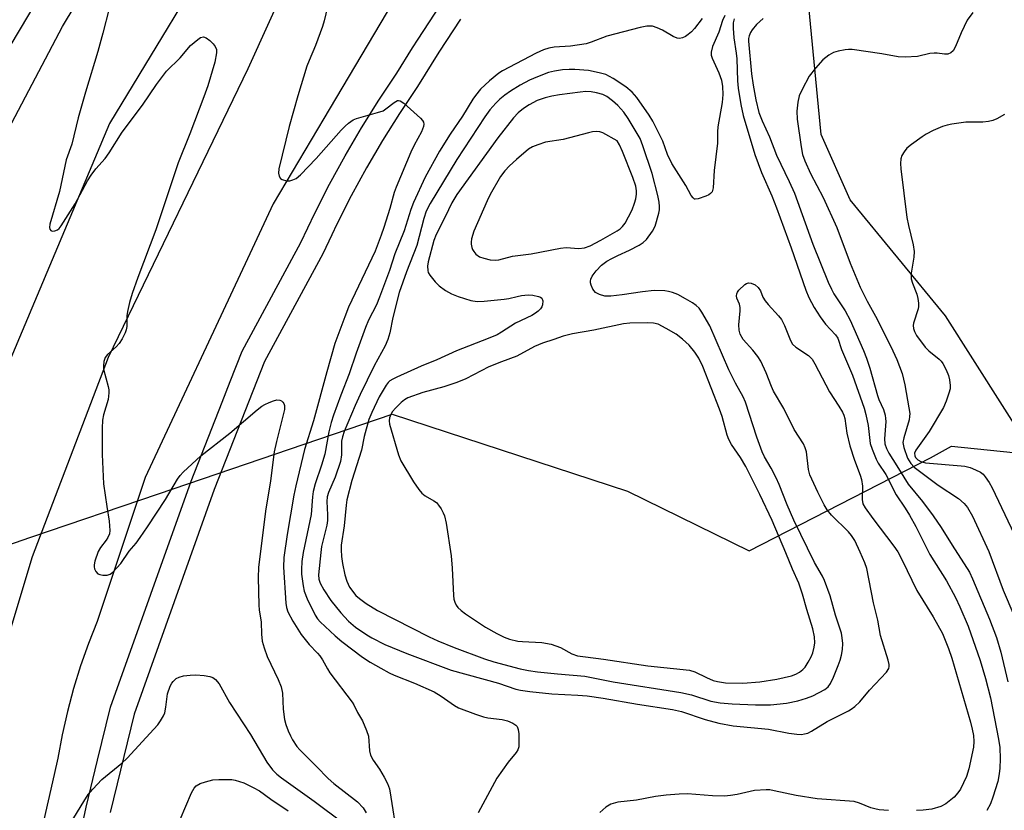
# Model space of a CAD drawing. Units: inches. Extents: x 1249765 to 1255765, y 517454 to 521455.
# Drawn here: x 1252878 to 1253125, y 518728 to 518926 of the extents above; entities that cross this region are included whole.
import ezdxf

# ---------------------------------------------------------------- set-up
doc = ezdxf.new("R2010")
doc.units = ezdxf.units.IN
doc.header["$MEASUREMENT"] = 0
for name, color, linetype in [('HYDRO-Hidden Single Line Stream', 5, 'Continuous'), ('HYDRO-Single Line Stream', 4, 'Continuous'), ('NTRL-Trees', 3, 'Continuous'), ('TRANS-Road', 130, 'Continuous'), ('TRANS-Street Sidewalk', 7, 'Continuous'), ('Undefined', 1, 'Continuous')]:
    doc.layers.add(name, color=color, linetype=linetype)

msp = doc.modelspace()

# ---------------------------------------------------------------- linework, layer by layer
at = {"layer": 'HYDRO-Hidden Single Line Stream'}
msp.add_line((1253060.76, 518793.09), (1253106.11, 518816.44), dxfattribs=at)
msp.add_lwpolyline([(1252795.12, 518767.31), (1252827.54, 518778.36), (1252857.68, 518788.64), (1252868.88, 518792.45), (1252880.78, 518796.51), (1252912.77, 518807.41), (1252971.29, 518827.35)], dxfattribs=at)
at = {"layer": 'HYDRO-Single Line Stream'}
for points in [[(1252971.29, 518827.35), (1253030.23, 518808.05), (1253060.76, 518793.09)], [(1253106.11, 518816.44), (1253111.44, 518819.33), (1253126.84, 518817.77)]]:
    msp.add_lwpolyline(points, dxfattribs=at)
at = {"layer": 'NTRL-Trees'}
msp.add_lwpolyline([(1253134.89, 518710.33), (1253143.22, 518735.33), (1253143.22, 518777), (1253139.05, 518806.17), (1253109.89, 518852), (1253086.01, 518881.02), (1253078.75, 518897.41), (1253074.62, 518940.77), (1253073.76, 518948.98), (1253078.79, 518965.28), (1253112.42, 519000.4), (1253151.27, 519040.99), (1253176.99, 519066.63), (1253231.69, 519103.66), (1253288.93, 519148.12), (1253306.99, 519155.45)], dxfattribs=at)
at = {"layer": 'TRANS-Road'}
for points in [[(1252869.17, 518887.48, 0), (1252888.72, 518924.44, 0), (1252910.67, 518960.91, 0), (1252921.96, 518976.97, 0), (1252932.96, 518992.6, 0), (1252956.18, 519023.26, 0), (1252983.25, 519054.46, 0), (1253011.07, 519083.33, 0), (1253039.99, 519108.43, 0), (1253070.61, 519133.39, 0), (1253072.1, 519134.48, 0), (1253089.52, 519118.47, 0), (1253058.54, 519094.24, 0), (1253017.43, 519056.41, 0), (1252978.57, 519013.26, 0), (1252951, 518976.97, 0), (1252931.27, 518950.98, 0), (1252900.51, 518900.11, 0), (1252857.27, 518797.74, 0)], [(1252868.52, 518749.7, 0), (1252881.16, 518791.71, 0), (1252900.21, 518841.6, 0), (1252935.23, 518913.92, 0), (1252960.23, 518969.18, 0)], [(1252974.53, 518935.76, 0), (1252954.16, 518901.38, 0), (1252941.51, 518880.03, 0), (1252935.04, 518866.23, 0), (1252909.39, 518811.52, 0), (1252897.41, 518775.4, 0), (1252895.2, 518769.88, 0), (1252893.21, 518764.28, 0), (1252891.46, 518758.61, 0), (1252889.93, 518752.87, 0), (1252888.62, 518747.07, 0), (1252887.56, 518741.23, 0), (1252886.61, 518737.06, 0), (1252880.19, 518708.92, 0)]]:
    msp.add_polyline3d(points, dxfattribs=at)
at = {"layer": 'TRANS-Street Sidewalk'}
for points in [[(1252892.38, 518947.88), (1252875.47, 518919.54)], [(1252893.45, 518723.44), (1252894.62, 518728.94), (1252897.49, 518740.7), (1252900.73, 518753.93), (1252920.95, 518810.6), (1252928.72, 518830.37), (1252930.73, 518835.5), (1252933.73, 518843.13), (1252948.42, 518870.31), (1252951.91, 518877.67), (1252955.61, 518884.92), (1252959.51, 518892.07), (1252963.63, 518899.09), (1252967.94, 518905.99), (1252972.46, 518912.76), (1252976.42, 518919.1), (1252977.79, 518921.31), (1252983.32, 518929.73)], [(1252988.42, 518926.3), (1252982.96, 518918), (1252977.62, 518909.44), (1252973.1, 518902.66), (1252968.88, 518895.91), (1252964.86, 518889.04), (1252961.04, 518882.06), (1252957.42, 518874.96), (1252956.15, 518872.28), (1252953.9, 518867.54), (1252939.31, 518840.53), (1252926.7, 518808.44), (1252906.62, 518752.17), (1252900.61, 518727.57)]]:
    msp.add_lwpolyline(points, dxfattribs=at)
at = {"layer": 'Undefined'}
for points, elevation in [([(1252955.4, 518930.75), (1252954.25, 518925.85), (1252953.84, 518924.43), (1252952.1, 518919.65), (1252950.47, 518915.95), (1252949.9, 518914.49), (1252947.64, 518907.11), (1252945.45, 518899.36), (1252942.91, 518888.77), (1252942.83, 518887.71), (1252942.98, 518886.98), (1252943.32, 518886.39), (1252943.73, 518886.11), (1252944.78, 518885.82), (1252945.63, 518885.8), (1252946.44, 518886.01), (1252947.21, 518886.37), (1252948.34, 518887.29), (1252952.21, 518891.35), (1252958.48, 518898.47), (1252959.47, 518899.51), (1252960.35, 518900.25), (1252961.53, 518901.04), (1252962.32, 518901.38), (1252967.64, 518902.87), (1252968.99, 518903.36), (1252969.73, 518903.8), (1252971.77, 518905.44), (1252972.66, 518905.92), (1252972.88, 518905.95), (1252973.32, 518905.83), (1252974.2, 518905.22), (1252978.38, 518901.5), (1252978.92, 518900.89), (1252979.14, 518900.44), (1252979.18, 518899.94), (1252979.1, 518899.41), (1252978.64, 518898.06), (1252976.82, 518894.71), (1252975.97, 518892.98), (1252972.27, 518884.22), (1252971.81, 518882.85), (1252970.72, 518878.83), (1252969.19, 518874.06), (1252968.54, 518872.16), (1252967.01, 518868.15), (1252960.38, 518854.18), (1252959.39, 518851.76), (1252956.92, 518845.08), (1252954.89, 518837.95), (1252951.57, 518825.66), (1252949.33, 518818.46), (1252947.12, 518809.43), (1252946.65, 518807.04), (1252945.01, 518797.23), (1252944.17, 518791.45), (1252944.06, 518789.01), (1252944.64, 518780.05), (1252944.81, 518778.9), (1252945.16, 518777.82), (1252946.38, 518775.53), (1252948.48, 518772.18), (1252950.51, 518769.7), (1252952.62, 518767.51), (1252953.16, 518766.85), (1252953.81, 518765.86), (1252955.05, 518763.56), (1252955.66, 518762.57), (1252961.23, 518755.22), (1252961.66, 518754.52), (1252962.59, 518752.64), (1252963.84, 518750.56), (1252964.88, 518748.09), (1252965.32, 518746.68), (1252965.62, 518743.03), (1252965.88, 518741.96), (1252966.56, 518740.69), (1252968.13, 518738.43), (1252969.31, 518736.44), (1252970.08, 518734.86), (1252970.58, 518733.47), (1252970.98, 518731.45), (1252972.35, 518722.38)], 436), ([(1252900.36, 518928.92), (1252898.83, 518922.76), (1252897.57, 518918.21), (1252894.47, 518908.02), (1252892.6, 518901.53), (1252891.04, 518894.95), (1252889.62, 518891.02), (1252887.98, 518883.08), (1252885.54, 518874.96), (1252885.47, 518874.14), (1252885.56, 518873.69), (1252885.77, 518873.36), (1252886.1, 518873.2), (1252886.75, 518873.25), (1252887.43, 518873.55), (1252887.84, 518873.88), (1252888.38, 518874.51), (1252891.84, 518880.01), (1252894.99, 518885.81), (1252895.88, 518887.23), (1252897.04, 518888.79), (1252899.37, 518891.42), (1252900.43, 518892.77), (1252903.64, 518898), (1252908.77, 518904.73), (1252912.26, 518909.9), (1252914.74, 518913.28), (1252918.15, 518916.61), (1252920.75, 518919.69), (1252922.57, 518921.22), (1252923.28, 518921.66), (1252923.98, 518921.86), (1252924.67, 518921.61), (1252925.58, 518920.91), (1252926.44, 518920.09), (1252926.97, 518919.42), (1252927.26, 518918.66), (1252927.29, 518917.82), (1252926.86, 518915.55), (1252925.1, 518909.58), (1252924.13, 518906.81), (1252920.59, 518897.55), (1252917.67, 518890.3), (1252912.07, 518873.52), (1252907.55, 518861.59), (1252906.15, 518857.58), (1252905.46, 518855.35), (1252904.98, 518853.1), (1252904.84, 518852), (1252904.78, 518849.32), (1252904.65, 518848.5), (1252904.41, 518847.7), (1252903.66, 518846.21), (1252902.91, 518845.05), (1252902.13, 518844.23), (1252899.97, 518842.33), (1252899.42, 518841.56), (1252899.08, 518840.56), (1252898.96, 518839.46), (1252899, 518838.61), (1252900.12, 518834.3), (1252900.28, 518833.43), (1252900.31, 518832.65), (1252900.1, 518831.05), (1252898.94, 518827.22), (1252898.68, 518825.86), (1252898.6, 518823.8), (1252898.66, 518817.24), (1252898.99, 518809.9), (1252899.79, 518804.19), (1252900.42, 518800.52), (1252900.55, 518798.23), (1252900.44, 518797.39), (1252900.06, 518796.45), (1252899.61, 518795.77), (1252898.21, 518793.96), (1252897.65, 518792.97), (1252896.81, 518790.49), (1252896.64, 518789.65), (1252896.63, 518789.11), (1252896.74, 518788.6), (1252897.08, 518787.91), (1252897.59, 518787.37), (1252898.04, 518787.17), (1252898.81, 518787.04), (1252899.88, 518787.06), (1252900.62, 518787.31), (1252901.3, 518787.81), (1252902.35, 518788.84), (1252903.31, 518789.96), (1252905.38, 518793.06), (1252907.14, 518795.07), (1252908.19, 518796.47), (1252910.02, 518799.14), (1252914.47, 518805.96), (1252917.51, 518811.03), (1252918.16, 518811.95), (1252918.92, 518812.8), (1252923.39, 518816.88), (1252930.59, 518822.57), (1252937.45, 518828.44), (1252938.61, 518829.34), (1252939.37, 518829.78), (1252940.46, 518830.27), (1252941.57, 518830.69), (1252942.39, 518830.9), (1252943.13, 518830.86), (1252943.55, 518830.65), (1252943.91, 518830.35), (1252944.17, 518829.98), (1252944.31, 518829.52), (1252944.29, 518828.49), (1252942.27, 518820.51), (1252941.71, 518817.9), (1252940.79, 518810.66), (1252939.55, 518803.02), (1252937.77, 518788.92), (1252937.71, 518786.47), (1252937.86, 518779.48), (1252937.96, 518778.31), (1252938.48, 518775.22), (1252938.52, 518772.27), (1252938.74, 518770.53), (1252939.2, 518768.85), (1252939.96, 518766.64), (1252942.74, 518760.93), (1252943.45, 518759.08), (1252943.81, 518757.45), (1252944.02, 518753.44), (1252944.32, 518750.9), (1252944.65, 518749.66), (1252945.23, 518748.07), (1252945.78, 518746.77), (1252946.32, 518745.78), (1252947.42, 518744.13), (1252948.16, 518743.25), (1252952.36, 518739.13), (1252955.25, 518736.1), (1252956.7, 518734.84), (1252962.61, 518730.26), (1252964.03, 518728.74), (1252964.81, 518727.5)], 438), ([(1253116.72, 518927.97), (1253115.36, 518926.05), (1253113.8, 518922.83), (1253112.43, 518919.47), (1253111.79, 518918.34), (1253111.28, 518917.85), (1253110.46, 518917.54), (1253109.68, 518917.53), (1253107.8, 518917.79), (1253107.06, 518917.8), (1253105.94, 518917.64), (1253102.87, 518916.96), (1253099.77, 518916.77), (1253098.06, 518916.86), (1253093.98, 518917.59), (1253086.49, 518918.68), (1253085.62, 518918.69), (1253084.74, 518918.58), (1253083, 518918.26), (1253081.87, 518917.95), (1253080.65, 518917.29), (1253079.18, 518916.07), (1253077.35, 518914.03), (1253075.79, 518911.97), (1253074.01, 518908.65), (1253073.27, 518907.08), (1253072.88, 518905.45), (1253072.64, 518903.22), (1253072.77, 518901.24), (1253073.72, 518894.28), (1253074.12, 518892.41), (1253074.68, 518890.78), (1253076.08, 518887.65), (1253079.24, 518881.64), (1253082.65, 518874.09), (1253086, 518865.16), (1253088.49, 518859.14), (1253090.26, 518855.63), (1253092.79, 518851.17), (1253096.73, 518843.24), (1253097.7, 518841.07), (1253099.03, 518837.51), (1253099.72, 518834.72), (1253100.75, 518828.94), (1253100.93, 518827.49), (1253100.92, 518826.75), (1253100.79, 518825.94), (1253099.43, 518821.42), (1253099.25, 518820.29), (1253099.48, 518818.97), (1253100.36, 518816.36), (1253101.18, 518814.98), (1253102.03, 518814.04), (1253108.03, 518809.53), (1253113.19, 518806.22), (1253114.62, 518804.99), (1253115.45, 518803.95), (1253116.67, 518801.79), (1253120.73, 518792.98), (1253124.38, 518783.23), (1253127, 518777.04)], 426), ([(1253048.91, 518926.42), (1253047, 518923.9), (1253046.24, 518923.08), (1253045.45, 518922.4), (1253044.81, 518921.97), (1253044.04, 518921.63), (1253043.24, 518921.46), (1253042.71, 518921.51), (1253041.7, 518921.93), (1253038.97, 518923.54), (1253037.7, 518924.15), (1253036.47, 518924.49), (1253035.12, 518924.53), (1253033.42, 518924.21), (1253025.05, 518922), (1253021.15, 518920.48), (1253019.89, 518920.09), (1253015.92, 518919.52), (1253011.87, 518919.28), (1253010.5, 518919.05), (1253009.16, 518918.58), (1253007.35, 518917.78), (1252998.92, 518913.37), (1252998, 518912.73), (1252995.69, 518910.84), (1252993.45, 518908.71), (1252992.18, 518907.18), (1252991.53, 518906.26), (1252988.87, 518901.96), (1252985.82, 518897.48), (1252983.15, 518893.2), (1252979.58, 518886.71), (1252976.63, 518880.37), (1252975.97, 518878.59), (1252974.29, 518873.24), (1252971.94, 518867.51), (1252970.59, 518863.36), (1252968.14, 518856.63), (1252967.34, 518854.75), (1252965.37, 518850.87), (1252964.62, 518849.04), (1252962.24, 518842.62), (1252960.54, 518837.46), (1252958.43, 518832.13), (1252956.57, 518827.12), (1252955.99, 518825.25), (1252955.41, 518822.94), (1252954.42, 518817.37), (1252953.59, 518814.61), (1252951.97, 518809.86), (1252951.49, 518808), (1252951.31, 518806.61), (1252951, 518802.24), (1252948.98, 518792.71), (1252948.64, 518790.48), (1252948.54, 518788.42), (1252948.58, 518787.24), (1252948.98, 518784.39), (1252949.26, 518782.98), (1252950.01, 518781.06), (1252951.96, 518777.02), (1252952.56, 518776.12), (1252953.26, 518775.35), (1252956.99, 518771.82), (1252958.65, 518770.37), (1252963.87, 518766.52), (1252965.74, 518765.27), (1252968.47, 518763.69), (1252970.52, 518762.59), (1252971.79, 518762), (1252976.89, 518759.97), (1252981.84, 518757.78), (1252983.57, 518756.74), (1252986.91, 518754.35), (1252987.94, 518753.8), (1252992.14, 518752.2), (1252994.13, 518751.53), (1252995.25, 518751.3), (1252998.88, 518750.85), (1253000.17, 518750.52), (1253001.52, 518749.93), (1253002.23, 518749.49), (1253002.59, 518749.12), (1253002.86, 518748.39), (1253002.98, 518747.26), (1253003.05, 518744.9), (1253003, 518744.05), (1253002.76, 518743.29), (1253002.33, 518742.65), (1253000.38, 518740.23), (1252997.5, 518736.14), (1252992.86, 518727.47)], 434), ([(1253054.64, 518927.22), (1253054.03, 518925.94), (1253053.13, 518922.99), (1253051.57, 518919.42), (1253051.21, 518918.05), (1253051.23, 518917.3), (1253051.42, 518916.5), (1253053.12, 518912.8), (1253053.77, 518910.97), (1253054.03, 518909.38), (1253054.15, 518907.39), (1253053.96, 518905.37), (1253052.89, 518899.34), (1253052.8, 518898.03), (1253052.79, 518895.22), (1253051.94, 518888.38), (1253051.69, 518884.07), (1253051.43, 518883.05), (1253051.07, 518882.59), (1253050.63, 518882.29), (1253049.86, 518881.92), (1253047.96, 518881.25), (1253047.23, 518881.18), (1253047.02, 518881.23), (1253046.66, 518881.49), (1253046.21, 518882.13), (1253044.86, 518884.6), (1253041.31, 518890.11), (1253040.29, 518892.39), (1253039.05, 518895.72), (1253037.78, 518898.41), (1253036.56, 518900.77), (1253035.65, 518902.22), (1253032.54, 518906.63), (1253031.39, 518907.98), (1253029.84, 518909.3), (1253026.61, 518911.45), (1253024.82, 518912.38), (1253023.12, 518912.87), (1253020.5, 518913.42), (1253017.07, 518913.68), (1253015.65, 518913.7), (1253013.94, 518913.55), (1253011.96, 518913.27), (1253010.41, 518912.88), (1253007.7, 518911.87), (1253005.7, 518910.97), (1253003.37, 518909.72), (1253000.92, 518908.22), (1252999.47, 518907.26), (1252998.22, 518906.21), (1252997.24, 518905.23), (1252995.75, 518903.53), (1252994.53, 518901.85), (1252987.47, 518891.16), (1252980.83, 518880.07), (1252979.82, 518878.19), (1252979.21, 518876.37), (1252977.49, 518869.57), (1252974.86, 518863), (1252973.03, 518857.79), (1252971.46, 518851.6), (1252970.69, 518847.73), (1252970.2, 518846.08), (1252969.55, 518844.49), (1252966.77, 518839.46), (1252963.24, 518832.25), (1252962.01, 518829.54), (1252959.28, 518823), (1252958.83, 518821.67), (1252958.62, 518820.59), (1252958.61, 518817.13), (1252958.34, 518815.52), (1252957, 518811.6), (1252955.34, 518807.71), (1252955.01, 518806.67), (1252954.91, 518805.48), (1252955.08, 518802.14), (1252955.07, 518800.73), (1252954.88, 518799.52), (1252953.61, 518794.21), (1252953.38, 518792.74), (1252952.85, 518787.08), (1252952.91, 518786.05), (1252953.21, 518785.06), (1252954.13, 518783.36), (1252955.92, 518780.7), (1252958.39, 518777.56), (1252960.38, 518775.52), (1252962.11, 518774.03), (1252964.94, 518772.05), (1252966.16, 518771.32), (1252969.45, 518769.65), (1252975, 518767.39), (1252986.08, 518763.25), (1252997.96, 518759.98), (1253002.27, 518758.49), (1253003.43, 518758.18), (1253005.79, 518757.88), (1253011.31, 518757.34), (1253017.79, 518756.98), (1253020.12, 518756.79), (1253024.13, 518756.19), (1253032.74, 518754.69), (1253041.54, 518753.42), (1253043.73, 518752.87), (1253049.66, 518750.84), (1253053.15, 518749.99), (1253056.69, 518749.29), (1253065.6, 518748.42), (1253070.68, 518747.42), (1253072.67, 518747.18), (1253073.8, 518747.14), (1253074.61, 518747.25), (1253075.38, 518747.48), (1253076.37, 518747.92), (1253080.29, 518750.37), (1253085.57, 518753.04), (1253086.3, 518753.47), (1253087.22, 518754.16), (1253088.47, 518755.34), (1253090.85, 518758.24), (1253095.09, 518762.7), (1253095.69, 518763.62), (1253095.81, 518764.11), (1253095.79, 518764.65), (1253095.53, 518765.75), (1253093.64, 518771.89), (1253092.96, 518775.79), (1253091.86, 518780.13), (1253090.16, 518788.69), (1253089.69, 518790.08), (1253088.56, 518792.8), (1253087.16, 518795.7), (1253086.36, 518796.99), (1253085.57, 518797.87), (1253081.31, 518802.03), (1253080.28, 518803.37), (1253079.54, 518804.62), (1253077.92, 518807.78), (1253075.95, 518812.13), (1253075.6, 518813.52), (1253075.05, 518817.88), (1253074.75, 518818.93), (1253074.32, 518819.91), (1253071.97, 518823.5), (1253069.44, 518828.79), (1253066.84, 518833.12), (1253066.3, 518834.31), (1253065.01, 518837.72), (1253063.64, 518840.6), (1253062.87, 518841.78), (1253061.67, 518843.35), (1253059.25, 518846.03), (1253058.5, 518847.42), (1253058.22, 518848.42), (1253058.09, 518849.71), (1253058.43, 518853.19), (1253058.44, 518854.04), (1253058.28, 518854.86), (1253057.64, 518856.42), (1253057.56, 518856.95), (1253057.61, 518857.46), (1253057.83, 518857.93), (1253058.16, 518858.38), (1253059.62, 518859.8), (1253060.07, 518860.11), (1253060.54, 518860.28), (1253061.24, 518860.19), (1253062.19, 518859.73), (1253063.01, 518859.06), (1253063.57, 518858.21), (1253064.17, 518856.63), (1253064.7, 518855.72), (1253065.45, 518854.81), (1253068.08, 518851.95), (1253068.81, 518851.02), (1253069.59, 518849.55), (1253071.04, 518845.83), (1253071.58, 518844.86), (1253072.44, 518844.1), (1253075.59, 518842.03), (1253076.46, 518841.1), (1253077.16, 518839.94), (1253080.85, 518832.94), (1253083.21, 518829.35), (1253084.07, 518827.87), (1253084.41, 518827.1), (1253084.65, 518826.27), (1253085.18, 518822.55), (1253085.93, 518819.44), (1253087.09, 518815.82), (1253088.51, 518812.1), (1253088.83, 518811.01), (1253089.09, 518809.33), (1253089.02, 518805.99), (1253089.23, 518804.93), (1253089.79, 518803.92), (1253091.69, 518801.24), (1253096.92, 518794.32), (1253097.93, 518792.84), (1253099.07, 518790.76), (1253102.72, 518783.19), (1253106.84, 518776.61), (1253109.12, 518772.38), (1253110.63, 518768.66), (1253111.53, 518766.23), (1253116.18, 518750.21), (1253116.61, 518748.48), (1253116.88, 518746.84), (1253116.98, 518745.4), (1253116.9, 518743.93), (1253115.73, 518738.5), (1253115.15, 518736.56), (1253113.67, 518733.43), (1253113.01, 518732.48), (1253112.04, 518731.41), (1253109.98, 518729.72), (1253108.75, 518729.06), (1253106.47, 518728.43), (1253104.33, 518728.14), (1253102.63, 518728.07)], 432), ([(1253056.96, 518926.34), (1253056.74, 518925.33), (1253056.67, 518923.99), (1253056.84, 518921.6), (1253057.45, 518917.77), (1253057.61, 518916.33), (1253057.79, 518910.83), (1253057.95, 518909.03), (1253058.59, 518904.93), (1253059.23, 518902.16), (1253062.12, 518892.41), (1253063.84, 518887.84), (1253066.42, 518882), (1253067.58, 518879.06), (1253071.27, 518868.98), (1253074.88, 518858.37), (1253075.7, 518856.6), (1253077.03, 518854.1), (1253078.47, 518851.7), (1253079.88, 518849.85), (1253082.34, 518847.24), (1253082.94, 518846.37), (1253083.82, 518843.54), (1253086.61, 518837.09), (1253089.56, 518828.83), (1253089.98, 518827.27), (1253090.49, 518824.47), (1253091.07, 518819.97), (1253091.5, 518818.6), (1253092.51, 518816.11), (1253093.04, 518815.08), (1253094.93, 518812.2), (1253097.51, 518807.16), (1253099.84, 518803.82), (1253100.9, 518802.05), (1253102.5, 518799.18), (1253106.02, 518792.19), (1253110.17, 518785.57), (1253112.39, 518781.46), (1253113.52, 518779.07), (1253115.61, 518774.23), (1253118.6, 518765.65), (1253119.94, 518761.17), (1253121.14, 518756.3), (1253123.18, 518745.98), (1253123.53, 518743.84), (1253123.58, 518741.03), (1253123.49, 518738.66), (1253123.36, 518737.27), (1253122.98, 518735.36), (1253121.77, 518731.42), (1253121.17, 518729.77), (1253120.23, 518728.12)], 430), ([(1253064.19, 518926.44), (1253062.55, 518924.94), (1253061.49, 518923.64), (1253061.05, 518922.91), (1253060.72, 518922.14), (1253060.59, 518921.46), (1253060.56, 518920.8), (1253061.34, 518912.55), (1253061.69, 518909.76), (1253062.37, 518906.07), (1253063.16, 518902.94), (1253063.97, 518900.84), (1253065.82, 518896.78), (1253067.6, 518892.25), (1253070.78, 518885.65), (1253072.06, 518882.74), (1253076.64, 518869.93), (1253080.5, 518860.41), (1253081.31, 518858.69), (1253081.96, 518857.51), (1253084.75, 518853.22), (1253086.06, 518850.89), (1253089.36, 518843.29), (1253090.12, 518841.38), (1253090.98, 518838.88), (1253092.86, 518832.02), (1253093.23, 518831.01), (1253094.34, 518828.51), (1253094.8, 518827.11), (1253094.91, 518826.29), (1253094.92, 518825.47), (1253094.61, 518821.16), (1253094.74, 518819.92), (1253095.1, 518818.76), (1253095.7, 518817.62), (1253097.73, 518814.44), (1253100.51, 518809.8), (1253104.16, 518805.45), (1253106.84, 518801.92), (1253108.81, 518798.94), (1253111.54, 518794.53), (1253115.91, 518787.74), (1253116.7, 518786.13), (1253120.95, 518776.02), (1253122.68, 518771.39), (1253123.78, 518767.78), (1253125.51, 518760.32)], 428), ([(1253124.67, 518902.43), (1253122.76, 518901.35), (1253121.75, 518900.93), (1253120.66, 518900.68), (1253119.26, 518900.49), (1253115.01, 518900.45), (1253111.45, 518900), (1253110.29, 518899.75), (1253109.19, 518899.4), (1253106.81, 518898.38), (1253105.05, 518897.44), (1253104.05, 518896.81), (1253101.36, 518894.91), (1253100.24, 518893.96), (1253099.52, 518893.09), (1253098.97, 518892.14), (1253098.75, 518891.32), (1253098.63, 518890.17), (1253098.72, 518888.76), (1253100.24, 518876.61), (1253100.61, 518874.58), (1253101.82, 518869.72), (1253102.09, 518868.05), (1253102.01, 518866.65), (1253101.33, 518862.65), (1253101.28, 518861.24), (1253101.61, 518860.13), (1253102.76, 518857.38), (1253103.01, 518856.28), (1253103.15, 518855.16), (1253103.14, 518854.32), (1253103.04, 518853.75), (1253101.86, 518850.11), (1253101.79, 518849.55), (1253101.89, 518848.78), (1253102.14, 518848.02), (1253102.65, 518847.07), (1253104.77, 518844.13), (1253105.74, 518843.18), (1253108.29, 518841.15), (1253108.81, 518840.61), (1253109.25, 518840), (1253110.07, 518838.44), (1253110.62, 518837.07), (1253110.89, 518835.95), (1253111.08, 518834.53), (1253111.04, 518833.69), (1253110.77, 518832.58), (1253110.09, 518830.6), (1253109.41, 518828.98), (1253105.82, 518823.01), (1253102.46, 518818.31), (1253102.15, 518817.57), (1253102.2, 518816.88), (1253102.42, 518816.46), (1253103, 518815.9), (1253103.76, 518815.49), (1253104.89, 518815.14), (1253113.81, 518814.43), (1253114.76, 518814.29), (1253116.1, 518813.95), (1253117.42, 518813.44), (1253118.67, 518812.79), (1253119.32, 518812.28), (1253119.88, 518811.63), (1253120.86, 518810.21), (1253121.59, 518808.92), (1253127.14, 518797.32)], 424), ([(1252890.62, 518724.74), (1252894.02, 518730.34), (1252895.16, 518732.08), (1252896.31, 518733.46), (1252898.56, 518735.87), (1252903.58, 518739.96), (1252904.87, 518741.15), (1252911.6, 518748.47), (1252912.56, 518749.58), (1252913.25, 518750.53), (1252913.99, 518751.78), (1252914.31, 518752.56), (1252914.6, 518753.93), (1252915.04, 518757.32), (1252915.68, 518759.22), (1252916.06, 518759.98), (1252916.38, 518760.42), (1252917.18, 518761.13), (1252917.9, 518761.5), (1252918.99, 518761.77), (1252920.68, 518762.01), (1252922.12, 518762.06), (1252924.16, 518761.89), (1252925.59, 518761.68), (1252926.37, 518761.4), (1252927.02, 518760.89), (1252927.92, 518759.77), (1252930.55, 518755.13), (1252935.79, 518747.14), (1252939.89, 518740.2), (1252941.34, 518738.23), (1252942.38, 518737.21), (1252943.52, 518736.3), (1252951.73, 518730.38), (1252959.04, 518724.99)], 440), ([(1252918.14, 518725.83), (1252921, 518732.51), (1252921.69, 518733.71), (1252922.21, 518734.25), (1252923.2, 518734.84), (1252924.5, 518735.3), (1252926.39, 518735.75), (1252927.85, 518735.85), (1252929.92, 518735.88), (1252931.09, 518735.83), (1252931.95, 518735.69), (1252934.14, 518734.98), (1252936.48, 518733.84), (1252938.04, 518732.97), (1252940.88, 518730.89), (1252945.22, 518728.02)], 442), ([(1253095.62, 518728.11), (1253093.3, 518728.28), (1253092.2, 518728.46), (1253091.16, 518728.75), (1253088.39, 518729.93), (1253087.04, 518730.34), (1253077.72, 518731.03), (1253072.48, 518731.82), (1253067, 518733.05), (1253065.88, 518733.24), (1253065.01, 518733.29), (1253062.08, 518733.07), (1253057.69, 518732.11), (1253056.01, 518731.84), (1253054.56, 518731.71), (1253051.53, 518731.73), (1253045.24, 518732.22), (1253043.18, 518732.15), (1253039.9, 518731.91), (1253037.28, 518731.55), (1253032.52, 518730.69), (1253027.83, 518730.16), (1253026.05, 518729.7), (1253024.84, 518728.94), (1253023.27, 518727.56)], 432)]:
    msp.add_lwpolyline(points, dxfattribs=dict(at, elevation=elevation))
for points, elevation in [([(1253019.77, 518908.13), (1253018.34, 518908.03), (1253013.18, 518907.34), (1253011.27, 518907.01), (1253009.58, 518906.54), (1253007.65, 518905.87), (1253005.63, 518904.83), (1253004.18, 518903.93), (1253002.88, 518902.81), (1253001.71, 518901.54), (1252997.77, 518896.54), (1252987.46, 518882.33), (1252986.26, 518880.31), (1252984.58, 518876.77), (1252982.32, 518872.38), (1252981.72, 518870.83), (1252980.33, 518865.5), (1252980.14, 518864.43), (1252980.19, 518863.37), (1252980.33, 518862.87), (1252980.73, 518862.12), (1252982.02, 518860.51), (1252983.05, 518859.47), (1252984.68, 518858.3), (1252986.18, 518857.45), (1252987.85, 518856.82), (1252990.96, 518855.8), (1252992.62, 518855.58), (1252994.35, 518855.64), (1252999.31, 518856.12), (1253000.53, 518856.32), (1253002.62, 518856.86), (1253003.71, 518857.06), (1253005.37, 518857.25), (1253006.56, 518857.19), (1253007.95, 518856.86), (1253008.43, 518856.66), (1253008.79, 518856.36), (1253009, 518855.71), (1253008.92, 518854.69), (1253008.75, 518854.19), (1253008.46, 518853.75), (1253007.89, 518853.16), (1253007.23, 518852.64), (1253006.24, 518852.08), (1253002.18, 518850.1), (1252998.67, 518847.85), (1252997.55, 518847.21), (1252995.37, 518846.27), (1252987.39, 518843.25), (1252982.47, 518840.95), (1252978.59, 518839.36), (1252972.46, 518836.62), (1252971.41, 518836.12), (1252970.69, 518835.66), (1252970.3, 518835.32), (1252969.78, 518834.65), (1252968.05, 518831.65), (1252966.15, 518827.79), (1252965.42, 518826.01), (1252964.3, 518821.75), (1252963.58, 518818.3), (1252961.16, 518810.74), (1252959.92, 518805.92), (1252959.72, 518804.54), (1252959.23, 518799.39), (1252958.53, 518794.5), (1252958.48, 518793.38), (1252958.59, 518791.72), (1252958.85, 518789.97), (1252959.44, 518787.07), (1252959.9, 518785.48), (1252960.61, 518784.04), (1252962.22, 518781.94), (1252963.08, 518781.14), (1252964.79, 518779.94), (1252967.58, 518778.21), (1252980.57, 518771.56), (1252982.72, 518770.59), (1252986.83, 518768.91), (1252994.38, 518766.09), (1252996.77, 518765.33), (1253003.32, 518763.59), (1253005.48, 518763.14), (1253007.69, 518762.84), (1253012.68, 518762.3), (1253019.57, 518761.7), (1253026.69, 518760.33), (1253043.63, 518757.65), (1253046.24, 518757.02), (1253051.09, 518755.48), (1253053.45, 518755.05), (1253056.44, 518754.82), (1253062.33, 518754.55), (1253066.08, 518754.51), (1253070.05, 518754.97), (1253072.91, 518755.56), (1253075.06, 518756.19), (1253076.63, 518756.84), (1253079.71, 518758.41), (1253080.51, 518759.06), (1253081.11, 518759.89), (1253081.84, 518761.45), (1253083.05, 518764.37), (1253083.53, 518765.7), (1253083.88, 518766.99), (1253084.09, 518768.4), (1253084.15, 518769.87), (1253084.03, 518771.34), (1253083.82, 518772.48), (1253082.36, 518776.99), (1253081.05, 518781.85), (1253079.61, 518785.72), (1253079.09, 518786.77), (1253077.08, 518790.2), (1253071.95, 518800.82), (1253070.26, 518804.63), (1253068.26, 518809.72), (1253067.52, 518811.39), (1253066.21, 518813.85), (1253064.57, 518816.64), (1253063.94, 518817.88), (1253062.61, 518821.56), (1253059.77, 518830.35), (1253059.18, 518831.66), (1253057.3, 518835.08), (1253055.65, 518838.42), (1253050.88, 518849.49), (1253048.9, 518852.91), (1253048.18, 518853.87), (1253047.46, 518854.58), (1253046.55, 518855.24), (1253044.76, 518856.27), (1253042.81, 518857.3), (1253041.55, 518857.84), (1253040.55, 518858.11), (1253039.61, 518858.25), (1253036.94, 518858.29), (1253034.02, 518857.98), (1253028.9, 518857.2), (1253026.03, 518856.94), (1253024.59, 518856.94), (1253023.22, 518857.28), (1253022.25, 518857.8), (1253021.58, 518858.66), (1253021.11, 518859.68), (1253020.98, 518860.2), (1253020.97, 518860.7), (1253021.08, 518861.18), (1253021.38, 518861.89), (1253022.36, 518863.26), (1253023.72, 518864.65), (1253025.07, 518865.63), (1253026.29, 518866.34), (1253027.8, 518867.11), (1253030.78, 518868.42), (1253033.18, 518869.65), (1253034.16, 518870.31), (1253034.99, 518871.11), (1253036.51, 518873.17), (1253037.15, 518874.42), (1253038.12, 518877.7), (1253038.26, 518878.53), (1253038.28, 518879.35), (1253038.17, 518880.43), (1253037.83, 518882.09), (1253036.43, 518887.6), (1253034.12, 518894.57), (1253033.41, 518896.35), (1253030.43, 518901.37), (1253029.28, 518903.02), (1253027.85, 518904.68), (1253026.5, 518905.86), (1253025.06, 518906.88), (1253024.09, 518907.37), (1253022.51, 518907.82), (1253021.16, 518908.05)], 430), ([(1253022.51, 518898.18), (1253021.51, 518898.09), (1253020.43, 518897.84), (1253014.16, 518896.12), (1253009.73, 518895.45), (1253007.79, 518894.84), (1253006.45, 518894.28), (1253005.47, 518893.7), (1253002.42, 518891.16), (1253000.67, 518889.58), (1252999.51, 518888.27), (1252998.44, 518886.84), (1252995.81, 518882.39), (1252995.06, 518880.8), (1252991.77, 518873.22), (1252991.2, 518871.3), (1252991.07, 518870.46), (1252991.08, 518869.91), (1252991.23, 518869.11), (1252991.43, 518868.59), (1252991.72, 518868.1), (1252992.27, 518867.44), (1252993.2, 518866.78), (1252994.24, 518866.39), (1252995.87, 518865.99), (1252997.15, 518865.9), (1252997.97, 518866.02), (1253001.4, 518866.89), (1253006.14, 518867.54), (1253013.44, 518868.93), (1253014.87, 518869.05), (1253018.06, 518868.88), (1253019.48, 518868.99), (1253020.91, 518869.51), (1253023.55, 518870.89), (1253027.68, 518873.24), (1253028.38, 518873.75), (1253029, 518874.32), (1253029.69, 518875.22), (1253030.53, 518876.73), (1253031.43, 518878.55), (1253032.03, 518880.19), (1253032.35, 518881.32), (1253032.52, 518882.47), (1253032.52, 518883.32), (1253032.3, 518884.45), (1253031.58, 518886.65), (1253028.96, 518893.17), (1253028.22, 518894.82), (1253027.64, 518895.84), (1253024.04, 518897.8), (1253023.28, 518898.07)], 428), ([(1253035.37, 518850.26), (1253030.8, 518850.1), (1253029.25, 518849.96), (1253021.81, 518848.38), (1253016.44, 518847.47), (1253014.11, 518846.88), (1253011.75, 518846.01), (1253008.91, 518845.09), (1253006.95, 518844.27), (1253002.53, 518841.86), (1252998.66, 518840.46), (1252995.48, 518839.17), (1252989.7, 518836.22), (1252987.51, 518835.27), (1252984.25, 518834.17), (1252978.93, 518832.77), (1252975.21, 518831.44), (1252974.34, 518830.96), (1252973.51, 518830.31), (1252972.1, 518828.89), (1252971.39, 518827.99), (1252970.96, 518827.25), (1252970.64, 518826.46), (1252970.52, 518825.69), (1252970.59, 518824.87), (1252972.87, 518817.19), (1252973.48, 518815.64), (1252976.6, 518810.42), (1252977.95, 518808.5), (1252978.72, 518807.6), (1252979.56, 518806.86), (1252981.73, 518805.67), (1252982.38, 518805.19), (1252982.91, 518804.56), (1252983.53, 518803.64), (1252984.08, 518802.66), (1252984.4, 518801.9), (1252984.8, 518800.01), (1252986.03, 518791.88), (1252986.33, 518788.77), (1252986.64, 518781.89), (1252986.74, 518781.01), (1252986.97, 518780.23), (1252987.3, 518779.53), (1252987.77, 518778.9), (1252988.57, 518778.15), (1252989.69, 518777.3), (1252994.66, 518773.98), (1252997.47, 518772.38), (1252999.31, 518771.49), (1253000.65, 518770.99), (1253002.8, 518770.51), (1253003.93, 518770.39), (1253008.8, 518770.12), (1253011.1, 518769.77), (1253013.42, 518768.94), (1253016.26, 518767.35), (1253017.73, 518766.86), (1253019.68, 518766.55), (1253024.19, 518765.99), (1253035.35, 518764.28), (1253045.75, 518763.24), (1253047.11, 518762.81), (1253050.02, 518761.38), (1253051.67, 518760.67), (1253052.81, 518760.36), (1253054.8, 518760.04), (1253059.11, 518759.98), (1253063.41, 518760.27), (1253067.69, 518760.94), (1253071.32, 518761.85), (1253072.4, 518762.21), (1253073.35, 518762.71), (1253074.19, 518763.36), (1253074.74, 518764.02), (1253075.54, 518765.25), (1253076.24, 518766.54), (1253076.65, 518767.61), (1253077.04, 518768.98), (1253077.2, 518770.11), (1253077.11, 518771.55), (1253076.68, 518773.56), (1253075.16, 518778.42), (1253074.12, 518782.27), (1253073.19, 518784.98), (1253071.58, 518788.49), (1253069.89, 518792.65), (1253066.45, 518800.73), (1253063.42, 518807.21), (1253059.89, 518814.24), (1253058.52, 518816.46), (1253056.29, 518819.79), (1253055.61, 518821.04), (1253055.23, 518822.13), (1253053.92, 518826.79), (1253053.31, 518828.61), (1253049.13, 518839.3), (1253048.08, 518841.4), (1253047.12, 518842.87), (1253045.66, 518844.59), (1253044, 518846.12), (1253042.45, 518847.36), (1253039.96, 518848.84), (1253037.91, 518849.89), (1253036.79, 518850.16)], 428)]:
    msp.add_lwpolyline(points, close=True, dxfattribs=dict(at, elevation=elevation))

doc.saveas('drawing.dxf')
